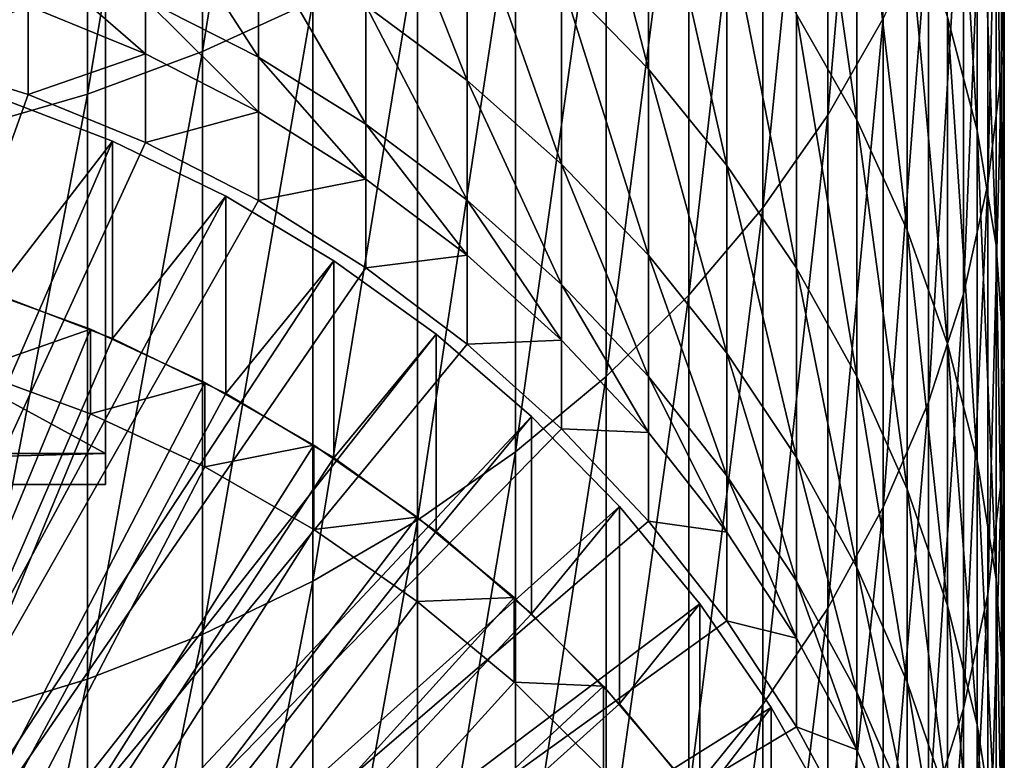
# Model space of a CAD drawing. Extents: x -30 to 96, y -254 to 30.
# Drawn here: x 5 to 14, y -230 to -223 of the extents above; entities that cross this region are included whole.
import ezdxf

# ---------------------------------------------------------------- set-up
doc = ezdxf.new("R2010")
doc.units = 0
doc.header["$MEASUREMENT"] = 0
for name, color, linetype in [('L1', 7, 'Continuous'), ('L4', 7, 'Continuous'), ('L5', 7, 'Continuous'), ('L6', 7, 'Continuous')]:
    doc.layers.add(name, color=color, linetype=linetype)

msp = doc.modelspace()

# ---------------------------------------------------------------- linework, layer by layer
at = {"layer": 'L1', "color": 7}
for points in [[(7.483294, -222.6437, 444.9505), (7.483294, -216.4943, 452.6701), (6.428285, -223.1261, 445.3057)], [(6.428285, -223.1261, 445.3057), (7.483294, -216.4943, 452.6701), (6.428285, -216.9483, 453.0609)], [(6.428285, -223.1261, 445.3057), (6.428285, -216.9483, 453.0609), (5.325682, -223.5337, 445.6058)], [(5.325682, -223.5337, 445.6058), (6.428285, -216.9483, 453.0609), (5.325682, -217.332, 453.391)], [(5.325682, -223.5337, 445.6058), (5.325682, -217.332, 453.391), (4.183651, -223.8635, 445.8486)], [(4.183651, -223.8635, 445.8486), (5.325682, -217.332, 453.391), (4.183651, -217.6423, 453.6582)], [(12.93793, -222.8095, 433.423), (12.93793, -217.5344, 441.1884), (12.40817, -223.7349, 434.0016)], [(12.40817, -223.7349, 434.0016), (12.93793, -217.5344, 441.1884), (12.40817, -218.4133, 441.8355)], [(14.09674, -222.2465, 422.5367), (14.09674, -217.7992, 430.2908), (14.07063, -223.3208, 423.0997)], [(14.07063, -223.3208, 423.0997), (14.09674, -217.7992, 430.2908), (14.07063, -218.8277, 430.9337)], [(12.40817, -223.7349, 434.0016), (12.40817, -218.4133, 441.8355), (11.78655, -224.6184, 434.5538)], [(11.78655, -224.6184, 434.5538), (12.40817, -218.4133, 441.8355), (11.78655, -219.2523, 442.4533)], [(14.07063, -223.3208, 423.0997), (14.07063, -218.8277, 430.9337), (13.94035, -224.3892, 423.6597)], [(13.94035, -224.3892, 423.6597), (14.07063, -218.8277, 430.9337), (13.94035, -219.8505, 431.5731)], [(13.55193, -222.7957, 413.0472), (13.55193, -219.0671, 420.8703), (13.83642, -223.8789, 413.5138)], [(13.83642, -223.8789, 413.5138), (13.55193, -219.0671, 420.8703), (13.83642, -220.1117, 421.4178)], [(11.78655, -224.6184, 434.5538), (11.78655, -219.2523, 442.4533), (11.07766, -225.4533, 435.0758)], [(11.07766, -225.4533, 435.0758), (11.78655, -219.2523, 442.4533), (11.07766, -220.0451, 443.0371)], [(12.10857, -222.7691, 403.8815), (12.10857, -219.7361, 411.7291), (12.6848, -223.7788, 404.2283)], [(12.6848, -223.7788, 404.2283), (12.10857, -219.7361, 411.7291), (12.6848, -220.7167, 412.1515)], [(13.94035, -224.3892, 423.6597), (13.94035, -219.8505, 431.5731), (13.70687, -225.4437, 424.2124)], [(13.70687, -225.4437, 424.2124), (13.94035, -219.8505, 431.5731), (13.70687, -220.86, 432.2043)], [(9.862362, -222.4374, 395.1073), (9.862362, -220.0713, 402.955), (10.69211, -223.2939, 395.3304)], [(10.69211, -223.2939, 395.3304), (9.862362, -220.0713, 402.955), (10.69211, -220.9084, 403.2425)], [(11.07766, -225.4533, 435.0758), (11.07766, -220.0451, 443.0371), (10.28676, -226.2333, 435.5635)], [(10.28676, -226.2333, 435.5635), (11.07766, -220.0451, 443.0371), (10.28676, -220.786, 443.5826)], [(13.83642, -223.8789, 413.5138), (13.83642, -220.1117, 421.4178), (14.01847, -224.9805, 413.9884)], [(14.01847, -224.9805, 413.9884), (13.83642, -220.1117, 421.4178), (14.01847, -221.1741, 421.9746)], [(12.6848, -223.7788, 404.2283), (12.6848, -220.7167, 412.1515), (13.1671, -224.8317, 404.5899)], [(13.1671, -224.8317, 404.5899), (12.6848, -220.7167, 412.1515), (13.1671, -221.7391, 412.592)], [(10.28676, -226.2333, 435.5635), (10.28676, -220.786, 443.5826), (9.4197, -226.9529, 436.0133)], [(9.4197, -226.9529, 436.0133), (10.28676, -220.786, 443.5826), (9.4197, -221.4693, 444.0857)], [(7.990494, -222.6852, 386.8286), (7.990494, -220.9467, 394.719), (8.959595, -223.4034, 386.9584)], [(8.959595, -223.4034, 386.9584), (7.990494, -220.9467, 394.719), (8.959595, -221.653, 394.903)], [(10.69211, -223.2939, 395.3304), (10.69211, -220.9084, 403.2425), (11.4427, -224.2163, 395.5707)], [(11.4427, -224.2163, 395.5707), (10.69211, -220.9084, 403.2425), (11.4427, -221.8099, 403.5521)], [(13.70687, -225.4437, 424.2124), (13.70687, -220.86, 432.2043), (13.3719, -226.4765, 424.7537)], [(13.3719, -226.4765, 424.7537), (13.70687, -220.86, 432.2043), (13.3719, -221.8488, 432.8224)], [(14.01847, -224.9805, 413.9884), (14.01847, -221.1741, 421.9746), (14.09674, -226.0924, 414.4674)], [(14.09674, -226.0924, 414.4674), (14.01847, -221.1741, 421.9746), (14.09674, -222.2465, 422.5367)], [(5.88243, -222.6291, 378.7061), (5.88243, -221.5073, 386.6156), (6.962235, -223.1793, 378.7629)], [(6.962235, -223.1793, 378.7629), (5.88243, -221.5073, 386.6156), (6.962235, -222.0515, 386.714)], [(9.4197, -226.9529, 436.0133), (9.4197, -221.4693, 444.0857), (8.4829, -227.6066, 436.422)], [(8.4829, -227.6066, 436.422), (9.4197, -221.4693, 444.0857), (8.4829, -222.0901, 444.5428)], [(8.959595, -223.4034, 386.9584), (8.959595, -221.653, 394.903), (9.862362, -224.201, 387.1027)], [(9.862362, -224.201, 387.1027), (8.959595, -221.653, 394.903), (9.862362, -222.4374, 395.1073)], [(13.1671, -224.8317, 404.5899), (13.1671, -221.7391, 412.592), (13.55193, -225.9199, 404.9636)], [(13.55193, -225.9199, 404.9636), (13.1671, -221.7391, 412.592), (13.55193, -222.7957, 413.0472)], [(11.4427, -224.2163, 395.5707), (11.4427, -221.8099, 403.5521), (12.10857, -225.1977, 395.8264)], [(12.10857, -225.1977, 395.8264), (11.4427, -221.8099, 403.5521), (12.10857, -222.7691, 403.8815)], [(13.3719, -226.4765, 424.7537), (13.3719, -221.8488, 432.8224), (12.93793, -227.48, 425.2796)], [(12.93793, -227.48, 425.2796), (13.3719, -221.8488, 432.8224), (12.93793, -222.8095, 433.423)], [(6.962235, -223.1793, 378.7629), (6.962235, -222.0515, 386.714), (7.990494, -223.8198, 378.829)], [(7.990494, -223.8198, 378.829), (6.962235, -222.0515, 386.714), (7.990494, -222.6852, 386.8286)], [(4.759073, -222.6894, 370.7218), (4.759073, -222.1733, 378.659), (5.88243, -223.1475, 370.7342)], [(5.88243, -223.1475, 370.7342), (4.759073, -222.1733, 378.659), (5.88243, -222.6291, 378.7061)], [(8.4829, -227.6066, 436.422), (8.4829, -222.0901, 444.5428), (7.483294, -228.1896, 436.7864)], [(7.483294, -228.1896, 436.7864), (8.4829, -222.0901, 444.5428), (7.483294, -222.6437, 444.9505)], [(14.09674, -226.0924, 414.4674), (14.09674, -222.2465, 422.5367), (14.07063, -227.2064, 414.9473)], [(14.07063, -227.2064, 414.9473), (14.09674, -222.2465, 422.5367), (14.07063, -223.3208, 423.0997)], [(3.600481, -223.1775, 339.2528), (3.600481, -222.3296, 370.7121), (4.759073, -222.6894, 370.7218)], [(9.862362, -224.201, 387.1027), (9.862362, -222.4374, 395.1073), (10.69211, -225.072, 387.2602)], [(10.69211, -225.072, 387.2602), (9.862362, -222.4374, 395.1073), (10.69211, -223.2939, 395.3304)], [(5.88243, -223.1475, 370.7342), (5.88243, -222.6291, 378.7061), (6.962235, -223.7004, 370.7491)], [(6.962235, -223.7004, 370.7491), (5.88243, -222.6291, 378.7061), (6.962235, -223.1793, 378.7629)], [(7.483294, -228.1896, 436.7864), (7.483294, -222.6437, 444.9505), (6.428285, -228.6976, 437.104)], [(6.428285, -228.6976, 437.104), (7.483294, -222.6437, 444.9505), (6.428285, -223.1261, 445.3057)], [(3.600481, -223.1775, 339.2528), (4.759073, -222.6894, 370.7218), (4.759073, -223.5374, 339.2625)], [(4.759073, -223.5374, 339.2625), (4.759073, -222.6894, 370.7218), (5.88243, -223.1475, 370.7342)], [(7.990494, -223.8198, 378.829), (7.990494, -222.6852, 386.8286), (8.959595, -224.5459, 378.904)], [(8.959595, -224.5459, 378.904), (7.990494, -222.6852, 386.8286), (8.959595, -223.4034, 386.9584)], [(12.10857, -225.1977, 395.8264), (12.10857, -222.7691, 403.8815), (12.6848, -226.2308, 396.0955)], [(12.6848, -226.2308, 396.0955), (12.10857, -222.7691, 403.8815), (12.6848, -223.7788, 404.2283)], [(12.93793, -227.48, 425.2796), (12.93793, -222.8095, 433.423), (12.40817, -228.4467, 425.7863)], [(12.40817, -228.4467, 425.7863), (12.93793, -222.8095, 433.423), (12.40817, -223.7349, 434.0016)], [(13.55193, -225.9199, 404.9636), (13.55193, -222.7957, 413.0472), (13.83642, -227.0353, 405.3467)], [(13.83642, -227.0353, 405.3467), (13.55193, -222.7957, 413.0472), (13.83642, -223.8789, 413.5138)], [(3.600481, -223.1775, 339.2528), (4.759073, -223.5374, 339.2625), (0, -236.8051, 339.6201)], [(4.759073, -223.5374, 339.2625), (5.88243, -223.1475, 370.7342), (5.88243, -223.9954, 339.2748)], [(6.428285, -228.6976, 437.104), (6.428285, -223.1261, 445.3057), (5.325682, -229.1268, 437.3723)], [(5.325682, -229.1268, 437.3723), (6.428285, -223.1261, 445.3057), (5.325682, -223.5337, 445.6058)], [(5.88243, -223.9954, 339.2748), (5.88243, -223.1475, 370.7342), (6.962235, -223.7004, 370.7491)], [(6.962235, -223.7004, 370.7491), (6.962235, -223.1793, 378.7629), (7.990494, -224.3441, 370.7664)], [(7.990494, -224.3441, 370.7664), (6.962235, -223.1793, 378.7629), (7.990494, -223.8198, 378.829)], [(10.69211, -225.072, 387.2602), (10.69211, -223.2939, 395.3304), (11.4427, -226.01, 387.4297)], [(11.4427, -226.01, 387.4297), (10.69211, -223.2939, 395.3304), (11.4427, -224.2163, 395.5707)], [(14.07063, -227.2064, 414.9473), (14.07063, -223.3208, 423.0997), (13.94035, -228.3142, 415.4246)], [(13.94035, -228.3142, 415.4246), (14.07063, -223.3208, 423.0997), (13.94035, -224.3892, 423.6597)], [(8.959595, -224.5459, 378.904), (8.959595, -223.4034, 386.9584), (9.862362, -225.3521, 378.9873)], [(9.862362, -225.3521, 378.9873), (8.959595, -223.4034, 386.9584), (9.862362, -224.201, 387.1027)], [(0, -236.8051, 339.6201), (4.759073, -223.5374, 339.2625), (5.88243, -223.9954, 339.2748)], [(5.325682, -229.1268, 437.3723), (5.325682, -223.5337, 445.6058), (4.183651, -229.474, 437.5894)], [(4.183651, -229.474, 437.5894), (5.325682, -223.5337, 445.6058), (4.183651, -223.8635, 445.8486)], [(5.88243, -223.9954, 339.2748), (6.962235, -223.7004, 370.7491), (6.962235, -224.5484, 339.2897)], [(6.962235, -224.5484, 339.2897), (6.962235, -223.7004, 370.7491), (7.990494, -224.3441, 370.7664)], [(12.40817, -228.4467, 425.7863), (12.40817, -223.7349, 434.0016), (11.78655, -229.3695, 426.2699)], [(11.78655, -229.3695, 426.2699), (12.40817, -223.7349, 434.0016), (11.78655, -224.6184, 434.5538)], [(12.6848, -226.2308, 396.0955), (12.6848, -223.7788, 404.2283), (13.1671, -227.3081, 396.3762)], [(13.1671, -227.3081, 396.3762), (12.6848, -223.7788, 404.2283), (13.1671, -224.8317, 404.5899)], [(7.990494, -224.3441, 370.7664), (7.990494, -223.8198, 378.829), (8.959595, -225.0737, 370.7861)], [(8.959595, -225.0737, 370.7861), (7.990494, -223.8198, 378.829), (8.959595, -224.5459, 378.904)], [(13.83642, -227.0353, 405.3467), (13.83642, -223.8789, 413.5138), (14.01847, -228.1698, 405.7363)], [(14.01847, -228.1698, 405.7363), (13.83642, -223.8789, 413.5138), (14.01847, -224.9805, 413.9884)], [(0, -236.8051, 339.6201), (5.88243, -223.9954, 339.2748), (6.962235, -224.5484, 339.2897)], [(9.862362, -225.3521, 378.9873), (9.862362, -224.201, 387.1027), (10.69211, -226.2325, 379.0782)], [(10.69211, -226.2325, 379.0782), (9.862362, -224.201, 387.1027), (10.69211, -225.072, 387.2602)], [(11.4427, -226.01, 387.4297), (11.4427, -224.2163, 395.5707), (12.10857, -227.008, 387.6102)], [(12.10857, -227.008, 387.6102), (11.4427, -224.2163, 395.5707), (12.10857, -225.1977, 395.8264)], [(6.962235, -224.5484, 339.2897), (7.990494, -224.3441, 370.7664), (7.990494, -225.192, 339.3071)], [(7.990494, -225.192, 339.3071), (7.990494, -224.3441, 370.7664), (8.959595, -225.0737, 370.7861)], [(13.94035, -228.3142, 415.4246), (13.94035, -224.3892, 423.6597), (13.70687, -229.4076, 415.8956)], [(13.70687, -229.4076, 415.8956), (13.94035, -224.3892, 423.6597), (13.70687, -225.4437, 424.2124)], [(6.962235, -224.5484, 339.2897), (7.990494, -225.192, 339.3071), (0, -236.8051, 339.6201)], [(8.959595, -225.0737, 370.7861), (8.959595, -224.5459, 378.904), (9.862362, -225.8839, 370.8079)], [(9.862362, -225.8839, 370.8079), (8.959595, -224.5459, 378.904), (9.862362, -225.3521, 378.9873)], [(11.78655, -229.3695, 426.2699), (11.78655, -224.6184, 434.5538), (11.07766, -230.2416, 426.727)], [(11.07766, -230.2416, 426.727), (11.78655, -224.6184, 434.5538), (11.07766, -225.4533, 435.0758)], [(13.1671, -227.3081, 396.3762), (13.1671, -224.8317, 404.5899), (13.55193, -228.4215, 396.6662)], [(13.55193, -228.4215, 396.6662), (13.1671, -224.8317, 404.5899), (13.55193, -225.9199, 404.9636)], [(14.01847, -228.1698, 405.7363), (14.01847, -224.9805, 413.9884), (14.09674, -229.3148, 406.1296)], [(14.09674, -229.3148, 406.1296), (14.01847, -224.9805, 413.9884), (14.09674, -226.0924, 414.4674)], [(7.990494, -225.192, 339.3071), (8.959595, -225.0737, 370.7861), (8.959595, -225.9217, 339.3267)], [(8.959595, -225.9217, 339.3267), (8.959595, -225.0737, 370.7861), (9.862362, -225.8839, 370.8079)], [(10.69211, -226.2325, 379.0782), (10.69211, -225.072, 387.2602), (11.4427, -227.1806, 379.1761)], [(11.4427, -227.1806, 379.1761), (10.69211, -225.072, 387.2602), (11.4427, -226.01, 387.4297)], [(0, -236.8051, 339.6201), (7.990494, -225.192, 339.3071), (8.959595, -225.9217, 339.3267)], [(12.10857, -227.008, 387.6102), (12.10857, -225.1977, 395.8264), (12.6848, -228.0586, 387.8002)], [(12.6848, -228.0586, 387.8002), (12.10857, -225.1977, 395.8264), (12.6848, -226.2308, 396.0955)], [(9.862362, -225.8839, 370.8079), (9.862362, -225.3521, 378.9873), (10.69211, -226.7687, 370.8318)], [(10.69211, -226.7687, 370.8318), (9.862362, -225.3521, 378.9873), (10.69211, -226.2325, 379.0782)], [(11.07766, -230.2416, 426.727), (11.07766, -225.4533, 435.0758), (10.28676, -231.0564, 427.1541)], [(10.28676, -231.0564, 427.1541), (11.07766, -225.4533, 435.0758), (10.28676, -226.2333, 435.5635)], [(13.70687, -229.4076, 415.8956), (13.70687, -225.4437, 424.2124), (13.3719, -230.4785, 416.357)], [(13.3719, -230.4785, 416.357), (13.70687, -225.4437, 424.2124), (13.3719, -226.4765, 424.7537)], [(0, -236.8051, 339.6201), (8.959595, -225.9217, 339.3267), (9.862362, -226.7319, 339.3486)], [(8.959595, -225.9217, 339.3267), (9.862362, -225.8839, 370.8079), (9.862362, -226.7319, 339.3486)], [(9.862362, -226.7319, 339.3486), (9.862362, -225.8839, 370.8079), (10.69211, -226.7687, 370.8318)], [(13.55193, -228.4215, 396.6662), (13.55193, -225.9199, 404.9636), (13.83642, -229.5628, 396.9636)], [(13.83642, -229.5628, 396.9636), (13.55193, -225.9199, 404.9636), (13.83642, -227.0353, 405.3467)], [(11.4427, -227.1806, 379.1761), (11.4427, -226.01, 387.4297), (12.10857, -228.1894, 379.2803)], [(12.10857, -228.1894, 379.2803), (11.4427, -226.01, 387.4297), (12.10857, -227.008, 387.6102)], [(14.09674, -229.3148, 406.1296), (14.09674, -226.0924, 414.4674), (14.07063, -230.462, 406.5235)], [(14.07063, -230.462, 406.5235), (14.09674, -226.0924, 414.4674), (14.07063, -227.2064, 414.9473)], [(10.28676, -231.0564, 427.1541), (10.28676, -226.2333, 435.5635), (9.4197, -231.8081, 427.548)], [(9.4197, -231.8081, 427.548), (10.28676, -226.2333, 435.5635), (9.4197, -226.9529, 436.0133)], [(10.69211, -226.7687, 370.8318), (10.69211, -226.2325, 379.0782), (11.4427, -227.7215, 370.8574)], [(11.4427, -227.7215, 370.8574), (10.69211, -226.2325, 379.0782), (11.4427, -227.1806, 379.1761)], [(12.6848, -228.0586, 387.8002), (12.6848, -226.2308, 396.0955), (13.1671, -229.1541, 387.9982)], [(13.1671, -229.1541, 387.9982), (12.6848, -226.2308, 396.0955), (13.1671, -227.3081, 396.3762)], [(13.3719, -230.4785, 416.357), (13.3719, -226.4765, 424.7537), (12.93793, -231.519, 416.8053)], [(12.93793, -231.519, 416.8053), (13.3719, -226.4765, 424.7537), (12.93793, -227.48, 425.2796)], [(9.862362, -226.7319, 339.3486), (10.69211, -227.6167, 339.3724), (0, -236.8051, 339.6201)], [(9.862362, -226.7319, 339.3486), (10.69211, -226.7687, 370.8318), (10.69211, -227.6167, 339.3724)], [(10.69211, -227.6167, 339.3724), (10.69211, -226.7687, 370.8318), (11.4427, -227.7215, 370.8574)], [(9.4197, -231.8081, 427.548), (9.4197, -226.9529, 436.0133), (8.4829, -232.4909, 427.9059)], [(8.4829, -232.4909, 427.9059), (9.4197, -226.9529, 436.0133), (8.4829, -227.6066, 436.422)], [(12.10857, -228.1894, 379.2803), (12.10857, -227.008, 387.6102), (12.6848, -229.2514, 379.39)], [(12.6848, -229.2514, 379.39), (12.10857, -227.008, 387.6102), (12.6848, -228.0586, 387.8002)], [(13.83642, -229.5628, 396.9636), (13.83642, -227.0353, 405.3467), (14.01847, -230.7236, 397.266)], [(14.01847, -230.7236, 397.266), (13.83642, -227.0353, 405.3467), (14.01847, -228.1698, 405.7363)], [(11.4427, -227.7215, 370.8574), (11.4427, -227.1806, 379.1761), (12.10857, -228.7353, 370.8848)], [(12.10857, -228.7353, 370.8848), (11.4427, -227.1806, 379.1761), (12.10857, -228.1894, 379.2803)], [(14.07063, -230.462, 406.5235), (14.07063, -227.2064, 414.9473), (13.94035, -231.6028, 406.9153)], [(13.94035, -231.6028, 406.9153), (14.07063, -227.2064, 414.9473), (13.94035, -228.3142, 415.4246)], [(13.1671, -229.1541, 387.9982), (13.1671, -227.3081, 396.3762), (13.55193, -230.2863, 388.203)], [(13.55193, -230.2863, 388.203), (13.1671, -227.3081, 396.3762), (13.55193, -228.4215, 396.6662)], [(12.93793, -231.519, 416.8053), (12.93793, -227.48, 425.2796), (12.40817, -232.5214, 417.2371)], [(12.40817, -232.5214, 417.2371), (12.93793, -227.48, 425.2796), (12.40817, -228.4467, 425.7863)], [(0, -236.8051, 339.6201), (10.69211, -227.6167, 339.3724), (11.4427, -228.5695, 339.3981)], [(8.4829, -232.4909, 427.9059), (8.4829, -227.6066, 436.422), (7.483294, -233.0999, 428.225)], [(7.483294, -233.0999, 428.225), (8.4829, -227.6066, 436.422), (7.483294, -228.1896, 436.7864)], [(10.69211, -227.6167, 339.3724), (11.4427, -227.7215, 370.8574), (11.4427, -228.5695, 339.3981)], [(11.4427, -228.5695, 339.3981), (11.4427, -227.7215, 370.8574), (12.10857, -228.7353, 370.8848)], [(12.6848, -229.2514, 379.39), (12.6848, -228.0586, 387.8002), (13.1671, -230.3588, 379.5044)], [(13.1671, -230.3588, 379.5044), (12.6848, -228.0586, 387.8002), (13.1671, -229.1541, 387.9982)], [(7.483294, -233.0999, 428.225), (7.483294, -228.1896, 436.7864), (6.428285, -233.6305, 428.5031)], [(6.428285, -233.6305, 428.5031), (7.483294, -228.1896, 436.7864), (6.428285, -228.6976, 437.104)], [(12.10857, -228.7353, 370.8848), (12.10857, -228.1894, 379.2803), (12.6848, -229.8026, 370.9136)], [(12.6848, -229.8026, 370.9136), (12.10857, -228.1894, 379.2803), (12.6848, -229.2514, 379.39)], [(14.01847, -230.7236, 397.266), (14.01847, -228.1698, 405.7363), (14.09674, -231.8952, 397.5712)], [(14.09674, -231.8952, 397.5712), (14.01847, -228.1698, 405.7363), (14.09674, -229.3148, 406.1296)], [(13.94035, -231.6028, 406.9153), (13.94035, -228.3142, 415.4246), (13.70687, -232.7288, 407.302)], [(13.70687, -232.7288, 407.302), (13.94035, -228.3142, 415.4246), (13.70687, -229.4076, 415.8956)], [(12.40817, -232.5214, 417.2371), (12.40817, -228.4467, 425.7863), (11.78655, -233.4782, 417.6493)], [(11.78655, -233.4782, 417.6493), (12.40817, -228.4467, 425.7863), (11.78655, -229.3695, 426.2699)], [(13.55193, -230.2863, 388.203), (13.55193, -228.4215, 396.6662), (13.83642, -231.4468, 388.4128)], [(13.83642, -231.4468, 388.4128), (13.55193, -228.4215, 396.6662), (13.83642, -229.5628, 396.9636)], [(0, -236.8051, 339.6201), (11.4427, -228.5695, 339.3981), (12.10857, -229.5833, 339.4254)], [(11.4427, -228.5695, 339.3981), (12.10857, -228.7353, 370.8848), (12.10857, -229.5833, 339.4254)], [(6.428285, -233.6305, 428.5031), (6.428285, -228.6976, 437.104), (5.325682, -234.0788, 428.7381)], [(5.325682, -234.0788, 428.7381), (6.428285, -228.6976, 437.104), (5.325682, -229.1268, 437.3723)], [(12.10857, -229.5833, 339.4254), (12.10857, -228.7353, 370.8848), (12.6848, -229.8026, 370.9136)], [(5.325682, -234.0788, 428.7381), (5.325682, -229.1268, 437.3723), (4.183651, -234.4415, 428.9282)], [(4.183651, -234.4415, 428.9282), (5.325682, -229.1268, 437.3723), (4.183651, -229.474, 437.5894)], [(13.1671, -230.3588, 379.5044), (13.1671, -229.1541, 387.9982), (13.55193, -231.5033, 379.6226)], [(13.55193, -231.5033, 379.6226), (13.1671, -229.1541, 387.9982), (13.55193, -230.2863, 388.203)], [(12.6848, -229.8026, 370.9136), (12.6848, -229.2514, 379.39), (13.1671, -230.9154, 370.9435)], [(13.1671, -230.9154, 370.9435), (12.6848, -229.2514, 379.39), (13.1671, -230.3588, 379.5044)], [(14.09674, -231.8952, 397.5712), (14.09674, -229.3148, 406.1296), (14.07063, -233.069, 397.877)], [(14.07063, -233.069, 397.877), (14.09674, -229.3148, 406.1296), (14.07063, -230.462, 406.5235)], [(11.78655, -233.4782, 417.6493), (11.78655, -229.3695, 426.2699), (11.07766, -234.3825, 418.0389)], [(11.07766, -234.3825, 418.0389), (11.78655, -229.3695, 426.2699), (11.07766, -230.2416, 426.727)], [(13.70687, -232.7288, 407.302), (13.70687, -229.4076, 415.8956), (13.3719, -233.8317, 407.6808)], [(13.3719, -233.8317, 407.6808), (13.70687, -229.4076, 415.8956), (13.3719, -230.4785, 416.357)], [(12.10857, -229.5833, 339.4254), (12.6848, -230.6506, 339.4542), (0, -236.8051, 339.6201)], [(12.10857, -229.5833, 339.4254), (12.6848, -229.8026, 370.9136), (12.6848, -230.6506, 339.4542)], [(13.83642, -231.4468, 388.4128), (13.83642, -229.5628, 396.9636), (14.01847, -232.6272, 388.6262)], [(14.01847, -232.6272, 388.6262), (13.83642, -229.5628, 396.9636), (14.01847, -230.7236, 397.266)], [(12.6848, -230.6506, 339.4542), (12.6848, -229.8026, 370.9136), (13.1671, -230.9154, 370.9435)]]:
    msp.add_3dface(points, dxfattribs=at)
at = {"layer": 'L4', "color": 7}
for points in [[(0, -238.7101, 268.9458), (5.356222, -225.7799, 268.5972), (4.22445, -225.3675, 268.5861)], [(4.22445, -226.1758, 238.597), (4.22445, -225.3675, 268.5861), (5.356222, -225.7799, 268.5972)], [(6.448337, -226.2881, 268.6109), (5.356222, -225.7799, 268.5972), (0, -238.7101, 268.9458)], [(4.22445, -226.1758, 238.597), (5.356222, -225.7799, 268.5972), (5.356222, -226.5882, 238.6081)], [(5.356222, -226.5882, 238.6081), (5.356222, -225.7799, 268.5972), (6.448337, -226.2881, 268.6109)], [(4.22445, -226.1758, 238.597), (5.356222, -226.5882, 238.6081), (0, -239.5184, 238.9566)], [(0, -238.7101, 268.9458), (7.492712, -226.8882, 268.6271), (6.448337, -226.2881, 268.6109)], [(5.356222, -226.5882, 238.6081), (6.448337, -226.2881, 268.6109), (6.448337, -227.0964, 238.6218)], [(6.448337, -227.0964, 238.6218), (6.448337, -226.2881, 268.6109), (7.492712, -226.8882, 268.6271)], [(0, -239.5184, 238.9566), (5.356222, -226.5882, 238.6081), (6.448337, -227.0964, 238.6218)], [(0, -238.7101, 268.9458), (8.481613, -227.5758, 268.6456), (7.492712, -226.8882, 268.6271)], [(6.448337, -227.0964, 238.6218), (7.492712, -226.8882, 268.6271), (7.492712, -227.6965, 238.638)], [(7.492712, -227.6965, 238.638), (7.492712, -226.8882, 268.6271), (8.481613, -227.5758, 268.6456)], [(0, -239.5184, 238.9566), (6.448337, -227.0964, 238.6218), (7.492712, -227.6965, 238.638)], [(9.407719, -228.3459, 268.6664), (8.481613, -227.5758, 268.6456), (0, -238.7101, 268.9458)], [(7.492712, -227.6965, 238.638), (8.481613, -227.5758, 268.6456), (8.481613, -228.3841, 238.6565)], [(8.481613, -228.3841, 238.6565), (8.481613, -227.5758, 268.6456), (9.407719, -228.3459, 268.6664)], [(7.492712, -227.6965, 238.638), (8.481613, -228.3841, 238.6565), (0, -239.5184, 238.9566)], [(0, -238.7101, 268.9458), (10.26417, -229.1927, 268.6892), (9.407719, -228.3459, 268.6664)], [(0, -239.5184, 238.9566), (8.481613, -228.3841, 238.6565), (9.407719, -229.1542, 238.6773)], [(8.481613, -228.3841, 238.6565), (9.407719, -228.3459, 268.6664), (9.407719, -229.1542, 238.6773)], [(9.407719, -229.1542, 238.6773), (9.407719, -228.3459, 268.6664), (10.26417, -229.1927, 268.6892)], [(0, -239.5184, 238.9566), (9.407719, -229.1542, 238.6773), (10.26417, -230.001, 238.7001)], [(0, -238.7101, 268.9458), (11.04464, -230.11, 268.7139), (10.26417, -229.1927, 268.6892)], [(9.407719, -229.1542, 238.6773), (10.26417, -229.1927, 268.6892), (10.26417, -230.001, 238.7001)], [(10.26417, -230.001, 238.7001), (10.26417, -229.1927, 268.6892), (11.04464, -230.11, 268.7139)]]:
    msp.add_3dface(points, dxfattribs=at)
at = {"layer": 'L5', "color": 250}
for points in [[(0, -236.824, 338.9203), (5.5656, -223.9825, 338.5742), (4.440678, -223.5517, 338.5626)], [(4.440678, -225.4378, 268.588), (4.440678, -223.5517, 338.5626), (5.5656, -223.9825, 338.5742)], [(6.649315, -224.5083, 338.5884), (5.5656, -223.9825, 338.5742), (0, -236.824, 338.9203)], [(4.440678, -225.4378, 268.588), (5.5656, -223.9825, 338.5742), (5.5656, -225.8686, 268.5996)], [(5.5656, -225.8686, 268.5996), (5.5656, -223.9825, 338.5742), (6.649315, -224.5083, 338.5884)], [(0, -236.824, 338.9203), (7.683801, -225.1253, 338.605), (6.649315, -224.5083, 338.5884)], [(5.5656, -225.8686, 268.5996), (6.649315, -224.5083, 338.5884), (6.649315, -226.3944, 268.6138)], [(6.649315, -226.3944, 268.6138), (6.649315, -224.5083, 338.5884), (7.683801, -225.1253, 338.605)], [(0, -236.824, 338.9203), (8.6614, -225.8289, 338.624), (7.683801, -225.1253, 338.605)], [(6.649315, -226.3944, 268.6138), (7.683801, -225.1253, 338.605), (7.683801, -227.0114, 268.6304)], [(7.683801, -227.0114, 268.6304), (7.683801, -225.1253, 338.605), (8.6614, -225.8289, 338.624)], [(0, -238.7101, 268.9458), (4.440678, -225.4378, 268.588), (5.5656, -225.8686, 268.5996)], [(9.574872, -226.6139, 338.6451), (8.6614, -225.8289, 338.624), (0, -236.824, 338.9203)], [(7.683801, -227.0114, 268.6304), (8.6614, -225.8289, 338.624), (8.6614, -227.715, 268.6494)], [(8.6614, -227.715, 268.6494), (8.6614, -225.8289, 338.624), (9.574872, -226.6139, 338.6451)], [(0, -238.7101, 268.9458), (5.5656, -225.8686, 268.5996), (6.649315, -226.3944, 268.6138)], [(6.649315, -226.3944, 268.6138), (7.683801, -227.0114, 268.6304), (0, -238.7101, 268.9458)], [(0, -236.824, 338.9203), (10.41745, -227.4745, 338.6683), (9.574872, -226.6139, 338.6451)], [(8.6614, -227.715, 268.6494), (9.574872, -226.6139, 338.6451), (9.574872, -228.5, 268.6705)], [(9.574872, -228.5, 268.6705), (9.574872, -226.6139, 338.6451), (10.41745, -227.4745, 338.6683)], [(0, -238.7101, 268.9458), (7.683801, -227.0114, 268.6304), (8.6614, -227.715, 268.6494)], [(0, -236.824, 338.9203), (11.18291, -228.4043, 338.6934), (10.41745, -227.4745, 338.6683)], [(9.574872, -228.5, 268.6705), (10.41745, -227.4745, 338.6683), (10.41745, -229.3606, 268.6937)], [(10.41745, -229.3606, 268.6937), (10.41745, -227.4745, 338.6683), (11.18291, -228.4043, 338.6934)], [(0, -238.7101, 268.9458), (8.6614, -227.715, 268.6494), (9.574872, -228.5, 268.6705)], [(11.86557, -229.3965, 338.7201), (11.18291, -228.4043, 338.6934), (0, -236.824, 338.9203)], [(10.41745, -229.3606, 268.6937), (11.18291, -228.4043, 338.6934), (11.18291, -230.2904, 268.7188)], [(11.18291, -230.2904, 268.7188), (11.18291, -228.4043, 338.6934), (11.86557, -229.3965, 338.7201)], [(9.574872, -228.5, 268.6705), (10.41745, -229.3606, 268.6937), (0, -238.7101, 268.9458)], [(0, -238.7101, 268.9458), (10.41745, -229.3606, 268.6937), (11.18291, -230.2904, 268.7188)], [(0, -236.824, 338.9203), (12.46039, -230.4436, 338.7484), (11.86557, -229.3965, 338.7201)], [(11.18291, -230.2904, 268.7188), (11.86557, -229.3965, 338.7201), (11.86557, -231.2826, 268.7456)], [(11.86557, -231.2826, 268.7456), (11.86557, -229.3965, 338.7201), (12.46039, -230.4436, 338.7484)]]:
    msp.add_3dface(points, dxfattribs=at)
at = {"layer": 'L6', "color": 7}
for points in [[(5.5, -220.9694, 288.7749), (-5.5, -220.9694, 288.7749), (5.5, -226.9672, 288.9366)], [(5.5, -226.9672, 288.9366), (-5.5, -220.9694, 288.7749), (-5.5, -226.9672, 288.9366)], [(5.5, -221.2657, 277.7789), (5.5, -220.9694, 288.7749), (5.5, -227.2636, 277.9406)], [(5.5, -227.2636, 277.9406), (5.5, -220.9694, 288.7749), (5.5, -226.9672, 288.9366)], [(-5.5, -221.2657, 277.7789), (5.5, -221.2657, 277.7789), (-5.5, -227.2636, 277.9406)], [(-5.5, -227.2636, 277.9406), (5.5, -221.2657, 277.7789), (5.5, -227.2636, 277.9406)], [(5.5, -227.2636, 277.9406), (5.5, -226.9672, 288.9366), (-5.5, -227.2636, 277.9406)], [(-5.5, -227.2636, 277.9406), (5.5, -226.9672, 288.9366), (-5.5, -226.9672, 288.9366)]]:
    msp.add_3dface(points, dxfattribs=at)

doc.saveas('drawing.dxf')
